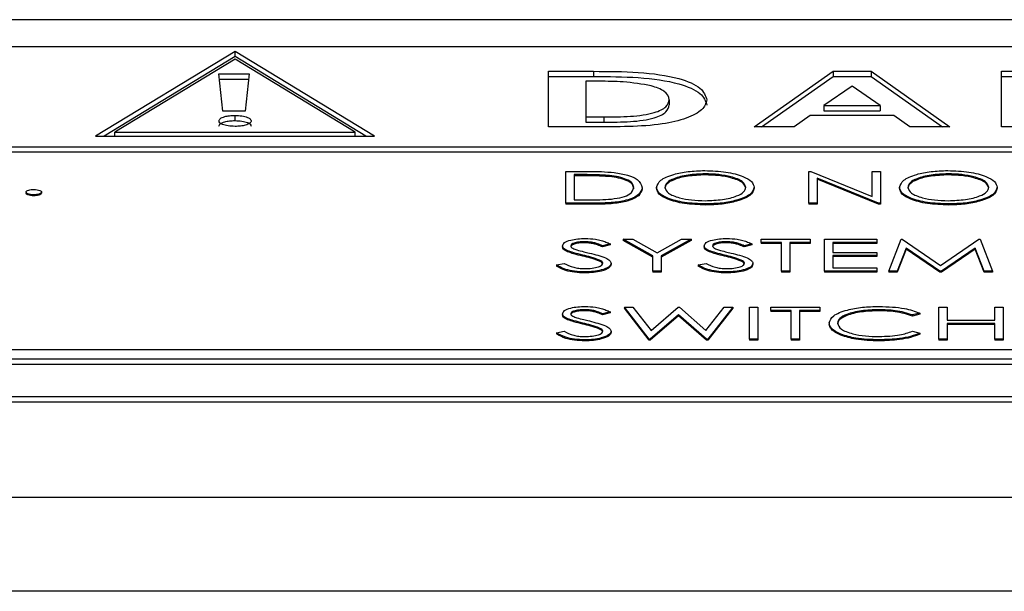
# Paper-space layout 'Sheet2' of a CAD drawing. Units: inches. Extents: x -89 to 201, y 3 to 129.
# Drawn here: x 127 to 128, y 55 to 56 of the extents above; entities that cross this region are included whole.
import ezdxf

# ---------------------------------------------------------------- set-up
doc = ezdxf.new("R2010")
doc.units = ezdxf.units.IN
doc.header["$MEASUREMENT"] = 0

psp = doc.layouts.new('Sheet2')

# ---------------------------------------------------------------- linework, layer by layer
at = {"color": 7, "linetype": 'Continuous', "lineweight": 25, "ltscale": 12}
for p, q in [((130.09484, 55.52542), (124.10784, 55.52542)), ((130.00984, 55.50105), (124.19284, 55.50105)), ((127.0337, 55.49695), (126.9087, 55.42095)), ((127.0337, 55.49225), (126.91643, 55.42095)), ((127.1587, 55.42095), (127.0337, 55.49695)), ((127.0337, 55.49225), (127.0337, 55.49695)), ((127.15097, 55.42095), (127.0337, 55.49225)), ((127.0337, 55.48998), (126.9258, 55.42437)), ((127.1416, 55.42437), (127.0337, 55.48998)), ((127.02283, 55.44327), (127.01926, 55.47672)), ((127.01926, 55.47672), (127.04644, 55.47672)), ((127.04644, 55.47672), (127.04287, 55.44327)), ((127.3148, 55.47908), (127.35523, 55.47908)), ((127.3148, 55.4292), (127.3148, 55.47908)), ((127.3148, 55.47438), (127.35523, 55.47438)), ((127.35523, 55.47908), (127.35523, 55.47438)), ((127.49924, 55.4292), (127.57009, 55.47908)), ((127.50592, 55.4292), (127.57009, 55.47438)), ((127.57009, 55.47908), (127.60427, 55.47908)), ((127.57009, 55.47908), (127.57009, 55.47438)), ((127.57009, 55.47438), (127.60427, 55.47438)), ((127.60427, 55.47908), (127.67499, 55.4292)), ((127.60427, 55.47908), (127.60427, 55.47438)), ((127.60427, 55.47438), (127.66833, 55.4292)), ((127.72108, 55.47908), (127.75482, 55.47908)), ((127.72108, 55.4292), (127.72108, 55.47908)), ((127.72108, 55.47438), (127.75482, 55.47438)), ((127.01976, 55.47203), (127.04594, 55.47203)), ((127.34846, 55.47012), (127.34846, 55.43815)), ((127.3602, 55.47012), (127.34846, 55.47012)), ((127.58712, 55.4657), (127.56185, 55.44838)), ((127.61239, 55.44838), (127.58712, 55.4657)), ((127.42324, 55.4536), (127.42324, 55.4489)), ((127.56185, 55.44838), (127.61239, 55.44838)), ((127.56185, 55.44838), (127.56185, 55.44368)), ((127.61239, 55.44838), (127.61239, 55.44368)), ((127.04287, 55.44327), (127.02283, 55.44327)), ((127.0337, 55.43485), (127.0337, 55.43955)), ((127.34846, 55.43815), (127.36452, 55.43815)), ((127.34846, 55.43815), (127.34846, 55.43345)), ((127.36452, 55.43815), (127.36452, 55.43345)), ((127.54946, 55.43943), (127.53529, 55.4292)), ((127.62475, 55.43943), (127.54946, 55.43943)), ((127.56185, 55.44368), (127.61239, 55.44368)), ((127.63886, 55.4292), (127.62475, 55.43943)), ((127.35585, 55.4292), (127.3148, 55.4292)), ((127.34846, 55.43345), (127.36452, 55.43345)), ((127.53529, 55.4292), (127.49924, 55.4292)), ((127.67499, 55.4292), (127.63886, 55.4292)), ((127.75473, 55.4292), (127.72108, 55.4292)), ((126.9087, 55.42095), (127.1587, 55.42095)), ((126.9258, 55.42437), (127.1416, 55.42437)), ((126.9258, 55.42095), (126.9258, 55.42437)), ((127.1416, 55.42095), (127.1416, 55.42437)), ((129.98484, 55.4111), (125.19684, 55.4111)), ((129.98484, 55.4064), (125.19684, 55.4064)), ((127.33057, 55.36076), (127.33057, 55.38927)), ((127.33057, 55.38927), (127.3474, 55.38927)), ((127.34391, 55.38634), (127.33805, 55.38634)), ((127.33805, 55.38634), (127.33805, 55.36369)), ((127.34391, 55.3854), (127.33805, 55.3854)), ((127.34391, 55.38634), (127.34391, 55.3854)), ((127.36952, 55.38554), (127.36952, 55.3846)), ((127.45541, 55.38707), (127.45541, 55.38613)), ((127.54852, 55.36076), (127.54852, 55.38927)), ((127.54852, 55.38927), (127.55009, 55.38927)), ((127.55009, 55.38927), (127.60515, 55.36683)), ((127.60515, 55.36683), (127.60515, 55.38927)), ((127.60515, 55.38927), (127.61263, 55.38927)), ((127.61263, 55.38927), (127.61263, 55.36076)), ((127.67336, 55.38707), (127.67336, 55.38613)), ((127.61092, 55.36076), (127.556, 55.38314)), ((127.556, 55.38314), (127.556, 55.36076)), ((127.61092, 55.35982), (127.556, 55.38221)), ((126.84627, 55.37067), (126.84627, 55.36973)), ((126.85322, 55.36829), (126.85322, 55.36735)), ((126.86016, 55.37067), (126.86016, 55.36973)), ((127.39895, 55.37465), (127.39895, 55.37372)), ((127.41177, 55.37489), (127.41177, 55.37395)), ((127.49938, 55.37503), (127.49938, 55.37409)), ((127.62972, 55.37489), (127.62972, 55.37395)), ((127.71733, 55.37503), (127.71733, 55.37409)), ((127.3564, 55.36076), (127.33057, 55.36076)), ((127.33057, 55.36076), (127.33057, 55.35982)), ((127.3564, 55.35982), (127.33057, 55.35982)), ((127.33805, 55.36369), (127.34762, 55.36369)), ((127.3564, 55.36076), (127.3564, 55.35982)), ((127.45571, 55.36003), (127.45571, 55.35909)), ((127.54852, 55.36076), (127.54852, 55.35982)), ((127.556, 55.36076), (127.54852, 55.36076)), ((127.556, 55.35982), (127.54852, 55.35982)), ((127.556, 55.36076), (127.556, 55.35982)), ((127.61263, 55.36076), (127.61092, 55.36076)), ((127.61092, 55.36076), (127.61092, 55.35982)), ((127.61263, 55.35982), (127.61092, 55.35982)), ((127.61263, 55.36076), (127.61263, 55.35982)), ((127.67366, 55.36003), (127.67366, 55.35909)), ((127.32737, 55.32238), (127.32737, 55.32144)), ((127.34707, 55.3261), (127.34707, 55.32517)), ((127.3701, 55.3242), (127.36334, 55.32245)), ((127.3701, 55.32326), (127.36334, 55.32151)), ((127.36334, 55.32245), (127.36334, 55.32151)), ((127.3701, 55.3242), (127.3701, 55.32326)), ((127.38186, 55.3283), (127.39042, 55.3283)), ((127.40857, 55.31334), (127.38186, 55.3283)), ((127.38186, 55.3283), (127.38186, 55.32736)), ((127.40857, 55.3124), (127.38186, 55.32736)), ((127.39042, 55.3283), (127.41232, 55.31605)), ((127.41232, 55.31605), (127.43419, 55.3283)), ((127.44275, 55.3283), (127.41604, 55.31334)), ((127.44275, 55.32736), (127.41604, 55.3124)), ((127.43419, 55.3283), (127.44275, 55.3283)), ((127.44275, 55.3283), (127.44275, 55.32736)), ((127.45451, 55.32238), (127.45451, 55.32144)), ((127.4742, 55.3261), (127.4742, 55.32517)), ((127.49724, 55.3242), (127.49048, 55.32245)), ((127.49724, 55.32326), (127.49048, 55.32151)), ((127.49048, 55.32245), (127.49048, 55.32151)), ((127.49724, 55.3242), (127.49724, 55.32326)), ((127.50579, 55.32537), (127.50579, 55.3283)), ((127.50579, 55.3283), (127.54959, 55.3283)), ((127.52395, 55.32537), (127.50579, 55.32537)), ((127.50579, 55.32537), (127.50579, 55.32443)), ((127.52395, 55.32443), (127.50579, 55.32443)), ((127.52395, 55.2998), (127.52395, 55.32537)), ((127.54959, 55.32537), (127.53143, 55.32537)), ((127.53143, 55.32537), (127.53143, 55.2998)), ((127.54959, 55.32443), (127.53143, 55.32443)), ((127.54959, 55.3283), (127.54959, 55.32537)), ((127.54959, 55.32537), (127.54959, 55.32443)), ((127.56241, 55.3283), (127.60942, 55.3283)), ((127.56241, 55.2998), (127.56241, 55.3283)), ((127.60942, 55.32537), (127.56989, 55.32537)), ((127.56989, 55.32537), (127.56989, 55.3166)), ((127.60942, 55.32443), (127.56989, 55.32443)), ((127.60942, 55.3283), (127.60942, 55.32537)), ((127.60942, 55.32537), (127.60942, 55.32443)), ((127.6201, 55.2998), (127.6311, 55.3283)), ((127.6311, 55.3283), (127.63217, 55.3283)), ((127.63217, 55.3283), (127.66658, 55.30491)), ((127.66658, 55.30491), (127.7009, 55.3283)), ((127.7009, 55.3283), (127.70198, 55.3283)), ((127.70198, 55.3283), (127.71305, 55.2998)), ((127.33203, 55.31804), (127.33203, 55.3171)), ((127.34568, 55.31416), (127.34568, 55.31322)), ((127.45916, 55.31804), (127.45916, 55.3171)), ((127.47282, 55.31416), (127.47282, 55.31322)), ((127.56989, 55.3166), (127.60942, 55.3166)), ((127.60942, 55.31368), (127.56989, 55.31368)), ((127.56989, 55.31368), (127.56989, 55.30272)), ((127.60942, 55.3166), (127.60942, 55.31368)), ((127.60942, 55.31368), (127.60942, 55.31274)), ((127.6356, 55.32035), (127.62763, 55.2998)), ((127.6356, 55.31941), (127.62763, 55.29886)), ((127.66579, 55.2998), (127.6356, 55.32035)), ((127.6356, 55.32035), (127.6356, 55.31941)), ((127.66579, 55.29886), (127.6356, 55.31941)), ((127.69756, 55.3203), (127.66748, 55.2998)), ((127.69756, 55.31936), (127.66748, 55.29886)), ((127.70554, 55.2998), (127.69756, 55.3203)), ((127.69756, 55.3203), (127.69756, 55.31936)), ((127.70554, 55.29886), (127.69756, 55.31936)), ((127.32203, 55.30529), (127.32907, 55.30674)), ((127.32203, 55.30529), (127.32203, 55.30435)), ((127.36071, 55.30962), (127.36071, 55.30868)), ((127.37117, 55.30678), (127.37117, 55.30584)), ((127.40857, 55.2998), (127.40857, 55.31334)), ((127.41604, 55.31334), (127.41604, 55.2998)), ((127.44916, 55.30529), (127.45621, 55.30674)), ((127.44916, 55.30529), (127.44916, 55.30435)), ((127.48784, 55.30962), (127.48784, 55.30868)), ((127.49831, 55.30678), (127.49831, 55.30584)), ((127.60942, 55.31274), (127.56989, 55.31274)), ((127.34737, 55.29906), (127.34737, 55.29813)), ((127.40857, 55.2998), (127.40857, 55.29886)), ((127.41604, 55.2998), (127.40857, 55.2998)), ((127.41604, 55.29886), (127.40857, 55.29886)), ((127.41604, 55.2998), (127.41604, 55.29886)), ((127.4745, 55.29906), (127.4745, 55.29813)), ((127.52395, 55.2998), (127.52395, 55.29886)), ((127.53143, 55.2998), (127.52395, 55.2998)), ((127.53143, 55.29886), (127.52395, 55.29886)), ((127.53143, 55.2998), (127.53143, 55.29886)), ((127.60942, 55.2998), (127.56241, 55.2998)), ((127.56241, 55.2998), (127.56241, 55.29886)), ((127.60942, 55.29886), (127.56241, 55.29886)), ((127.56989, 55.30272), (127.60942, 55.30272)), ((127.60942, 55.30272), (127.60942, 55.2998)), ((127.60942, 55.2998), (127.60942, 55.29886)), ((127.62763, 55.2998), (127.6201, 55.2998)), ((127.6201, 55.2998), (127.6201, 55.29886)), ((127.62763, 55.29886), (127.6201, 55.29886)), ((127.62763, 55.2998), (127.62763, 55.29886)), ((127.66748, 55.2998), (127.66579, 55.2998)), ((127.66579, 55.2998), (127.66579, 55.29886)), ((127.66748, 55.29886), (127.66579, 55.29886)), ((127.66748, 55.2998), (127.66748, 55.29886)), ((127.71305, 55.2998), (127.70554, 55.2998)), ((127.70554, 55.2998), (127.70554, 55.29886)), ((127.71305, 55.29886), (127.70554, 55.29886)), ((127.71305, 55.2998), (127.71305, 55.29886)), ((127.32737, 55.26141), (127.32737, 55.26047)), ((127.34707, 55.26514), (127.34707, 55.2642)), ((127.3701, 55.26324), (127.36334, 55.26148)), ((127.3701, 55.2623), (127.36334, 55.26054)), ((127.36334, 55.26148), (127.36334, 55.26054)), ((127.3701, 55.26324), (127.3701, 55.2623)), ((127.38292, 55.26733), (127.38292, 55.26639)), ((127.40509, 55.23883), (127.38292, 55.26733)), ((127.38292, 55.26733), (127.39065, 55.26733)), ((127.40509, 55.23789), (127.38292, 55.26639)), ((127.39065, 55.26733), (127.40696, 55.24643)), ((127.43154, 55.26063), (127.40616, 55.23883)), ((127.40696, 55.24643), (127.43122, 55.26733)), ((127.43122, 55.26733), (127.4323, 55.26733)), ((127.43154, 55.26063), (127.43154, 55.25969)), ((127.45661, 55.23883), (127.43154, 55.26063)), ((127.4323, 55.26733), (127.45611, 55.24657)), ((127.45611, 55.24657), (127.4725, 55.26733)), ((127.48015, 55.26733), (127.45768, 55.23883)), ((127.48015, 55.26639), (127.45768, 55.23789)), ((127.4725, 55.26733), (127.48015, 55.26733)), ((127.48015, 55.26733), (127.48015, 55.26639)), ((127.4951, 55.26733), (127.50258, 55.26733)), ((127.4951, 55.23883), (127.4951, 55.26733)), ((127.50258, 55.26733), (127.50258, 55.23883)), ((127.51433, 55.26441), (127.51433, 55.26733)), ((127.51433, 55.26733), (127.55814, 55.26733)), ((127.5325, 55.26441), (127.51433, 55.26441)), ((127.51433, 55.26441), (127.51433, 55.26347)), ((127.5325, 55.26347), (127.51433, 55.26347)), ((127.5325, 55.23883), (127.5325, 55.26441)), ((127.55814, 55.26441), (127.53998, 55.26441)), ((127.53998, 55.26441), (127.53998, 55.23883)), ((127.55814, 55.26347), (127.53998, 55.26347)), ((127.55814, 55.26733), (127.55814, 55.26441)), ((127.55814, 55.26441), (127.55814, 55.26347)), ((127.61106, 55.26514), (127.61106, 55.2642)), ((127.64788, 55.2621), (127.64134, 55.26039)), ((127.64788, 55.26116), (127.64134, 55.25945)), ((127.64788, 55.2621), (127.64788, 55.26116)), ((127.66498, 55.26733), (127.67245, 55.26733)), ((127.66498, 55.23883), (127.66498, 55.26733)), ((127.67245, 55.26733), (127.67245, 55.25564)), ((127.71519, 55.25564), (127.71519, 55.26733)), ((127.71519, 55.26733), (127.72267, 55.26733)), ((127.72267, 55.26733), (127.72267, 55.23883)), ((127.33203, 55.25707), (127.33203, 55.25613)), ((127.34568, 55.25319), (127.34568, 55.25225)), ((127.43154, 55.25969), (127.40616, 55.23789)), ((127.45661, 55.23789), (127.43154, 55.25969)), ((127.56668, 55.25324), (127.56668, 55.2523)), ((127.64134, 55.26039), (127.64134, 55.25945)), ((127.67245, 55.25564), (127.71519, 55.25564)), ((127.71519, 55.25271), (127.67245, 55.25271)), ((127.67245, 55.25271), (127.67245, 55.23883)), ((127.71519, 55.25177), (127.67245, 55.25177)), ((127.71519, 55.23883), (127.71519, 55.25271)), ((127.32203, 55.24433), (127.32907, 55.24577)), ((127.32203, 55.24433), (127.32203, 55.24339)), ((127.36071, 55.24865), (127.36071, 55.24771)), ((127.37117, 55.24581), (127.37117, 55.24487)), ((127.57725, 55.24308), (127.57725, 55.24214)), ((127.64134, 55.24577), (127.64788, 55.24407)), ((127.64788, 55.24407), (127.64788, 55.24313)), ((127.34737, 55.2381), (127.34737, 55.23716)), ((127.40509, 55.23883), (127.40509, 55.23789)), ((127.40616, 55.23883), (127.40509, 55.23883)), ((127.40616, 55.23789), (127.40509, 55.23789)), ((127.40616, 55.23883), (127.40616, 55.23789)), ((127.45661, 55.23883), (127.45661, 55.23789)), ((127.45768, 55.23883), (127.45661, 55.23883)), ((127.45768, 55.23789), (127.45661, 55.23789)), ((127.45768, 55.23883), (127.45768, 55.23789)), ((127.50258, 55.23883), (127.4951, 55.23883)), ((127.4951, 55.23883), (127.4951, 55.23789)), ((127.50258, 55.23789), (127.4951, 55.23789)), ((127.50258, 55.23883), (127.50258, 55.23789)), ((127.53998, 55.23883), (127.5325, 55.23883)), ((127.5325, 55.23883), (127.5325, 55.23789)), ((127.53998, 55.23789), (127.5325, 55.23789)), ((127.53998, 55.23883), (127.53998, 55.23789)), ((127.61162, 55.2381), (127.61162, 55.23716)), ((127.67245, 55.23883), (127.66498, 55.23883)), ((127.66498, 55.23883), (127.66498, 55.23789)), ((127.67245, 55.23789), (127.66498, 55.23789)), ((127.67245, 55.23883), (127.67245, 55.23789)), ((127.72267, 55.23883), (127.71519, 55.23883)), ((127.71519, 55.23883), (127.71519, 55.23789)), ((127.72267, 55.23789), (127.71519, 55.23789)), ((127.72267, 55.23883), (127.72267, 55.23789)), ((125.19684, 55.22948), (129.98484, 55.22948)), ((124.19284, 55.22093), (130.00984, 55.22093)), ((124.19284, 55.21623), (130.00984, 55.21623)), ((124.10784, 55.18716), (130.09484, 55.18716)), ((124.10784, 55.18246), (130.09484, 55.18246)), ((112.40984, 55.09696), (131.40984, 55.09696)), ((131.40984, 55.01239), (112.40984, 55.01239))]:
    psp.add_line(p, q, dxfattribs=at)
for points, knots in [([(127.35523, 55.47908), (127.36869, 55.47904), (127.39546, 55.47895), (127.43139, 55.47404), (127.45345, 55.46428), (127.45575, 55.45705), (127.4569, 55.45344)], [0, 0, 0, 0, 0.281653, 0.560162, 0.780078, 1, 1, 1, 1]), ([(127.35523, 55.47438), (127.36869, 55.47434), (127.39546, 55.47426), (127.43139, 55.46934), (127.45345, 55.45958), (127.45575, 55.45235), (127.4569, 55.44874)], [0, 0, 0, 0, 0.281653, 0.560162, 0.780078, 1, 1, 1, 1]), ([(127.40706, 55.46613), (127.39879, 55.46753), (127.38397, 55.47005), (127.36749, 55.4701), (127.3602, 55.47012)], [0, 0, 0, 0, 0.557738, 1, 1, 1, 1]), ([(127.42324, 55.4536), (127.42256, 55.45632), (127.42135, 55.46118), (127.41143, 55.46461), (127.40706, 55.46613)], [0, 0, 0, 0, 0.559799, 1, 1, 1, 1]), ([(127.4569, 55.45344), (127.45603, 55.45043), (127.4543, 55.44442), (127.43947, 55.43665), (127.41633, 55.43098), (127.38674, 55.42924), (127.36616, 55.42921), (127.35585, 55.4292)], [0, 0, 0, 0, 0.186461, 0.372789, 0.559328, 0.779055, 1, 1, 1, 1]), ([(127.36452, 55.43815), (127.37249, 55.43816), (127.38831, 55.43817), (127.40985, 55.44107), (127.42174, 55.44717), (127.42274, 55.45145), (127.42324, 55.4536)], [0, 0, 0, 0, 0.281867, 0.5597, 0.779479, 1, 1, 1, 1]), ([(127.36452, 55.43345), (127.37249, 55.43346), (127.38831, 55.43347), (127.40985, 55.43637), (127.42174, 55.44247), (127.42274, 55.44675), (127.42324, 55.4489)], [0, 0, 0, 0, 0.281867, 0.5597, 0.779479, 1, 1, 1, 1]), ([(127.01926, 55.43459), (127.01951, 55.43532), (127.02002, 55.43678), (127.02387, 55.43842), (127.02869, 55.43937), (127.03203, 55.43949), (127.0337, 55.43955)], [0, 0, 0, 0, 0.279766, 0.559346, 0.77972, 1, 1, 1, 1]), ([(127.0337, 55.43955), (127.03583, 55.43946), (127.04009, 55.43927), (127.04489, 55.43795), (127.04775, 55.43631), (127.04808, 55.43517), (127.04825, 55.43459)], [0, 0, 0, 0, 0.279737, 0.559232, 0.779718, 1, 1, 1, 1]), ([(127.01926, 55.42989), (127.01951, 55.43062), (127.02002, 55.43208), (127.02387, 55.43373), (127.02869, 55.43468), (127.03203, 55.43479), (127.0337, 55.43485)], [0, 0, 0, 0, 0.279766, 0.559346, 0.77972, 1, 1, 1, 1]), ([(127.0337, 55.42964), (127.03157, 55.42972), (127.0273, 55.4299), (127.02253, 55.43123), (127.0197, 55.43287), (127.01941, 55.43402), (127.01926, 55.43459)], [0, 0, 0, 0, 0.279723, 0.55919, 0.779523, 1, 1, 1, 1]), ([(127.0337, 55.43485), (127.03583, 55.43476), (127.04009, 55.43457), (127.04489, 55.43325), (127.04775, 55.43161), (127.04808, 55.43047), (127.04825, 55.42989)], [0, 0, 0, 0, 0.279737, 0.559232, 0.779718, 1, 1, 1, 1]), ([(127.04825, 55.43459), (127.04798, 55.43386), (127.04744, 55.4324), (127.04353, 55.43077), (127.03873, 55.4298), (127.03538, 55.42969), (127.0337, 55.42964)], [0, 0, 0, 0, 0.279566, 0.55924, 0.779603, 1, 1, 1, 1]), ([(127.36952, 55.38554), (127.36478, 55.38583), (127.3563, 55.38634), (127.3477, 55.38634), (127.34391, 55.38634)], [0, 0, 0, 0, 0.559542, 1, 1, 1, 1]), ([(127.36952, 55.3846), (127.36478, 55.38489), (127.3563, 55.3854), (127.3477, 55.3854), (127.34391, 55.3854)], [0, 0, 0, 0, 0.559542, 1, 1, 1, 1]), ([(127.3474, 55.38927), (127.35241, 55.38926), (127.36135, 55.38926), (127.37003, 55.38855), (127.37384, 55.38824)], [0, 0, 0, 0, 0.5604447, 1, 1, 1, 1]), ([(127.39147, 55.37466), (127.3912, 55.37599), (127.39066, 55.37866), (127.38549, 55.38202), (127.37813, 55.38442), (127.37239, 55.38517), (127.36952, 55.38554)], [0, 0, 0, 0, 0.280178, 0.559765, 0.779797, 1, 1, 1, 1]), ([(127.39147, 55.37372), (127.3912, 55.37505), (127.39066, 55.37772), (127.38549, 55.38108), (127.37813, 55.38348), (127.37239, 55.38423), (127.36952, 55.3846)], [0, 0, 0, 0, 0.280178, 0.559765, 0.779797, 1, 1, 1, 1]), ([(127.37384, 55.38824), (127.37808, 55.38753), (127.38657, 55.38613), (127.39688, 55.38132), (127.39817, 55.37718), (127.39895, 55.37465)], [0, 0, 0, 0, 0.280264, 0.560715, 1, 1, 1, 1]), ([(127.41177, 55.37489), (127.41254, 55.37709), (127.41408, 55.38149), (127.42548, 55.38649), (127.43988, 55.38948), (127.44999, 55.38982), (127.45504, 55.39)], [0, 0, 0, 0, 0.279731, 0.559327, 0.77968, 1, 1, 1, 1]), ([(127.45541, 55.38707), (127.45015, 55.38684), (127.43962, 55.38637), (127.42759, 55.3832), (127.42038, 55.37916), (127.41963, 55.37632), (127.41925, 55.3749)], [0, 0, 0, 0, 0.279627, 0.55935, 0.77963, 1, 1, 1, 1]), ([(127.45541, 55.38613), (127.45015, 55.3859), (127.43962, 55.38543), (127.42759, 55.38226), (127.42038, 55.37822), (127.41963, 55.37538), (127.41925, 55.37396)], [0, 0, 0, 0, 0.279627, 0.55935, 0.77963, 1, 1, 1, 1]), ([(127.45504, 55.39), (127.46157, 55.38976), (127.47463, 55.38929), (127.48923, 55.38525), (127.49809, 55.38028), (127.49895, 55.37678), (127.49938, 55.37503)], [0, 0, 0, 0, 0.2797673, 0.5593585, 0.7795711, 1, 1, 1, 1]), ([(127.4919, 55.37503), (127.49126, 55.37684), (127.48998, 55.38046), (127.47984, 55.38438), (127.46783, 55.38665), (127.45955, 55.38693), (127.45541, 55.38707)], [0, 0, 0, 0, 0.279468, 0.55887, 0.779516, 1, 1, 1, 1]), ([(127.4919, 55.37409), (127.49126, 55.3759), (127.48998, 55.37952), (127.47984, 55.38344), (127.46783, 55.38571), (127.45955, 55.38599), (127.45541, 55.38613)], [0, 0, 0, 0, 0.279468, 0.55887, 0.779516, 1, 1, 1, 1]), ([(127.62972, 55.37489), (127.63049, 55.37709), (127.63203, 55.38149), (127.64343, 55.38649), (127.65783, 55.38948), (127.66794, 55.38982), (127.67299, 55.39)], [0, 0, 0, 0, 0.279731, 0.559327, 0.77968, 1, 1, 1, 1]), ([(127.67336, 55.38707), (127.6681, 55.38684), (127.65757, 55.38637), (127.64554, 55.3832), (127.63833, 55.37916), (127.63758, 55.37632), (127.6372, 55.3749)], [0, 0, 0, 0, 0.279627, 0.55935, 0.77963, 1, 1, 1, 1]), ([(127.67336, 55.38613), (127.6681, 55.3859), (127.65757, 55.38543), (127.64554, 55.38226), (127.63833, 55.37822), (127.63758, 55.37538), (127.6372, 55.37396)], [0, 0, 0, 0, 0.279627, 0.55935, 0.77963, 1, 1, 1, 1]), ([(127.67299, 55.39), (127.67952, 55.38976), (127.69257, 55.38929), (127.70718, 55.38525), (127.71604, 55.38028), (127.7169, 55.37678), (127.71733, 55.37503)], [0, 0, 0, 0, 0.279767, 0.559358, 0.779571, 1, 1, 1, 1]), ([(127.70985, 55.37503), (127.70921, 55.37684), (127.70793, 55.38046), (127.69779, 55.38438), (127.68578, 55.38665), (127.6775, 55.38693), (127.67336, 55.38707)], [0, 0, 0, 0, 0.279468, 0.55887, 0.779516, 1, 1, 1, 1]), ([(127.70985, 55.37409), (127.70921, 55.3759), (127.70793, 55.37952), (127.69779, 55.38344), (127.68578, 55.38571), (127.6775, 55.38599), (127.67336, 55.38613)], [0, 0, 0, 0, 0.279468, 0.5588703, 0.7795158, 1, 1, 1, 1]), ([(126.84627, 55.37067), (126.8464, 55.37102), (126.84664, 55.37172), (126.84852, 55.37249), (126.8508, 55.37297), (126.85241, 55.37302), (126.85322, 55.37304)], [0, 0, 0, 0, 0.279576, 0.559284, 0.779552, 1, 1, 1, 1]), ([(126.85322, 55.36829), (126.8522, 55.36833), (126.85015, 55.36842), (126.84789, 55.36907), (126.8465, 55.36984), (126.84635, 55.37039), (126.84627, 55.37067)], [0, 0, 0, 0, 0.279581, 0.559143, 0.779575, 1, 1, 1, 1]), ([(126.85322, 55.36735), (126.8522, 55.36739), (126.85015, 55.36748), (126.84789, 55.36813), (126.8465, 55.3689), (126.84635, 55.36945), (126.84627, 55.36973)], [0, 0, 0, 0, 0.279581, 0.559143, 0.779575, 1, 1, 1, 1]), ([(126.85322, 55.37304), (126.85425, 55.373), (126.8563, 55.37292), (126.85855, 55.37227), (126.85997, 55.3715), (126.8601, 55.37094), (126.86016, 55.37067)], [0, 0, 0, 0, 0.279602, 0.559212, 0.779475, 1, 1, 1, 1]), ([(126.86016, 55.37067), (126.86004, 55.37032), (126.8598, 55.36962), (126.8579, 55.36884), (126.85563, 55.36837), (126.85402, 55.36832), (126.85322, 55.36829)], [0, 0, 0, 0, 0.279469, 0.559358, 0.779674, 1, 1, 1, 1]), ([(126.86016, 55.36973), (126.86004, 55.36938), (126.8598, 55.36868), (126.8579, 55.3679), (126.85563, 55.36743), (126.85402, 55.36738), (126.85322, 55.36735)], [0, 0, 0, 0, 0.279469, 0.559358, 0.779674, 1, 1, 1, 1]), ([(127.39895, 55.37465), (127.39834, 55.37251), (127.39712, 55.36824), (127.38633, 55.36314), (127.37116, 55.36092), (127.36133, 55.36081), (127.3564, 55.36076)], [0, 0, 0, 0, 0.280124, 0.559248, 0.778837, 1, 1, 1, 1]), ([(127.39895, 55.37372), (127.39834, 55.37158), (127.39712, 55.3673), (127.38633, 55.3622), (127.37116, 55.35998), (127.36133, 55.35987), (127.3564, 55.35982)], [0, 0, 0, 0, 0.280124, 0.559248, 0.778837, 1, 1, 1, 1]), ([(127.37144, 55.36441), (127.37477, 55.36491), (127.38142, 55.36591), (127.38981, 55.36951), (127.39084, 55.37271), (127.39147, 55.37466)], [0, 0, 0, 0, 0.280536, 0.561015, 1, 1, 1, 1]), ([(127.45571, 55.36003), (127.44925, 55.36028), (127.43634, 55.36077), (127.42197, 55.3648), (127.41312, 55.36969), (127.41222, 55.37316), (127.41177, 55.37489)], [0, 0, 0, 0, 0.279663, 0.559354, 0.779636, 1, 1, 1, 1]), ([(127.45571, 55.35909), (127.44925, 55.35934), (127.43634, 55.35983), (127.42197, 55.36386), (127.41312, 55.36875), (127.41222, 55.37222), (127.41177, 55.37395)], [0, 0, 0, 0, 0.279663, 0.559354, 0.779636, 1, 1, 1, 1]), ([(127.41925, 55.3749), (127.41989, 55.3731), (127.42116, 55.36951), (127.43123, 55.36564), (127.44304, 55.3633), (127.45128, 55.36307), (127.45541, 55.36296)], [0, 0, 0, 0, 0.279416, 0.5590765, 0.779478, 1, 1, 1, 1]), ([(127.45541, 55.36296), (127.4607, 55.36316), (127.47128, 55.36357), (127.48354, 55.3667), (127.49075, 55.37076), (127.49152, 55.37361), (127.4919, 55.37503)], [0, 0, 0, 0, 0.27983, 0.559389, 0.779654, 1, 1, 1, 1]), ([(127.49938, 55.37503), (127.49864, 55.37281), (127.49718, 55.36839), (127.48531, 55.36349), (127.47094, 55.36048), (127.46079, 55.36018), (127.45571, 55.36003)], [0, 0, 0, 0, 0.2796304, 0.5593429, 0.7795972, 1, 1, 1, 1]), ([(127.49938, 55.37409), (127.49864, 55.37187), (127.49718, 55.36745), (127.48531, 55.36255), (127.47094, 55.35954), (127.46079, 55.35924), (127.45571, 55.35909)], [0, 0, 0, 0, 0.2796304, 0.5593429, 0.7795972, 1, 1, 1, 1]), ([(127.67366, 55.36003), (127.6672, 55.36028), (127.65428, 55.36077), (127.63992, 55.3648), (127.63106, 55.36969), (127.63017, 55.37316), (127.62972, 55.37489)], [0, 0, 0, 0, 0.279663, 0.559354, 0.779636, 1, 1, 1, 1]), ([(127.67366, 55.35909), (127.6672, 55.35934), (127.65428, 55.35983), (127.63992, 55.36386), (127.63106, 55.36875), (127.63017, 55.37222), (127.62972, 55.37395)], [0, 0, 0, 0, 0.2796633, 0.5593539, 0.7796364, 1, 1, 1, 1]), ([(127.6372, 55.3749), (127.63784, 55.3731), (127.63911, 55.36951), (127.64918, 55.36564), (127.66099, 55.3633), (127.66923, 55.36307), (127.67336, 55.36296)], [0, 0, 0, 0, 0.279416, 0.559077, 0.779478, 1, 1, 1, 1]), ([(127.67336, 55.36296), (127.67865, 55.36316), (127.68923, 55.36357), (127.70149, 55.3667), (127.7087, 55.37076), (127.70946, 55.37361), (127.70985, 55.37503)], [0, 0, 0, 0, 0.27983, 0.559389, 0.779654, 1, 1, 1, 1]), ([(127.71733, 55.37503), (127.71659, 55.37281), (127.71513, 55.36839), (127.70326, 55.36349), (127.68889, 55.36048), (127.67874, 55.36018), (127.67366, 55.36003)], [0, 0, 0, 0, 0.27963, 0.559343, 0.779597, 1, 1, 1, 1]), ([(127.71733, 55.37409), (127.71659, 55.37187), (127.71513, 55.36745), (127.70326, 55.36255), (127.68889, 55.35954), (127.67874, 55.35924), (127.67366, 55.35909)], [0, 0, 0, 0, 0.27963, 0.559343, 0.779597, 1, 1, 1, 1]), ([(127.34762, 55.36369), (127.35211, 55.36368), (127.36012, 55.36368), (127.36798, 55.36419), (127.37144, 55.36441)], [0, 0, 0, 0, 0.560426, 1, 1, 1, 1]), ([(127.32737, 55.32238), (127.32773, 55.32339), (127.32845, 55.32541), (127.33414, 55.32761), (127.34095, 55.32882), (127.34558, 55.32896), (127.3479, 55.32903)], [0, 0, 0, 0, 0.279553, 0.558798, 0.779378, 1, 1, 1, 1]), ([(127.33203, 55.31804), (127.33056, 55.31878), (127.32793, 55.3201), (127.32754, 55.32168), (127.32737, 55.32238)], [0, 0, 0, 0, 0.55984, 1, 1, 1, 1]), ([(127.34707, 55.3261), (127.34537, 55.32606), (127.34199, 55.32597), (127.33793, 55.32508), (127.33526, 55.32386), (127.33498, 55.32295), (127.33485, 55.3225)], [0, 0, 0, 0, 0.280274, 0.559931, 0.77992, 1, 1, 1, 1]), ([(127.34707, 55.32517), (127.34537, 55.32512), (127.34199, 55.32503), (127.33793, 55.32414), (127.33526, 55.32292), (127.33498, 55.32201), (127.33485, 55.32156)], [0, 0, 0, 0, 0.280274, 0.559931, 0.77992, 1, 1, 1, 1]), ([(127.33485, 55.3225), (127.33495, 55.3221), (127.33514, 55.3213), (127.33695, 55.31999), (127.33905, 55.31926), (127.34034, 55.31881)], [0, 0, 0, 0, 0.279946, 0.559774, 1, 1, 1, 1]), ([(127.36334, 55.32245), (127.3619, 55.32306), (127.35953, 55.32407), (127.35562, 55.32529), (127.35154, 55.32599), (127.34856, 55.32607), (127.34707, 55.3261)], [0, 0, 0, 0, 0.340409, 0.560482, 0.78018, 1, 1, 1, 1]), ([(127.36334, 55.32151), (127.3619, 55.32212), (127.35953, 55.32313), (127.35562, 55.32435), (127.35154, 55.32505), (127.34856, 55.32513), (127.34707, 55.32517)], [0, 0, 0, 0, 0.340409, 0.560482, 0.78018, 1, 1, 1, 1]), ([(127.3479, 55.32903), (127.35102, 55.3289), (127.35617, 55.32869), (127.36223, 55.32733), (127.36647, 55.32585), (127.36889, 55.32475), (127.3701, 55.3242)], [0, 0, 0, 0, 0.338729, 0.558835, 0.779344, 1, 1, 1, 1]), ([(127.45451, 55.32238), (127.45487, 55.32339), (127.45559, 55.32541), (127.46128, 55.32761), (127.46808, 55.32882), (127.47272, 55.32896), (127.47504, 55.32903)], [0, 0, 0, 0, 0.2795526, 0.5587984, 0.7793777, 1, 1, 1, 1]), ([(127.45916, 55.31804), (127.45769, 55.31878), (127.45507, 55.3201), (127.45468, 55.32168), (127.45451, 55.32238)], [0, 0, 0, 0, 0.55984, 1, 1, 1, 1]), ([(127.4742, 55.3261), (127.47251, 55.32606), (127.46913, 55.32597), (127.46506, 55.32508), (127.46239, 55.32386), (127.46212, 55.32295), (127.46198, 55.3225)], [0, 0, 0, 0, 0.280274, 0.559931, 0.77992, 1, 1, 1, 1]), ([(127.4742, 55.32517), (127.47251, 55.32512), (127.46913, 55.32503), (127.46506, 55.32414), (127.46239, 55.32292), (127.46212, 55.32201), (127.46198, 55.32156)], [0, 0, 0, 0, 0.280274, 0.559931, 0.77992, 1, 1, 1, 1]), ([(127.46198, 55.3225), (127.46208, 55.3221), (127.46228, 55.3213), (127.46408, 55.31999), (127.46619, 55.31926), (127.46748, 55.31881)], [0, 0, 0, 0, 0.279946, 0.559774, 1, 1, 1, 1]), ([(127.49048, 55.32245), (127.48904, 55.32306), (127.48667, 55.32407), (127.48276, 55.32529), (127.47867, 55.32599), (127.47569, 55.32607), (127.4742, 55.3261)], [0, 0, 0, 0, 0.340409, 0.560482, 0.78018, 1, 1, 1, 1]), ([(127.49048, 55.32151), (127.48904, 55.32212), (127.48667, 55.32313), (127.48276, 55.32435), (127.47867, 55.32505), (127.47569, 55.32513), (127.4742, 55.32517)], [0, 0, 0, 0, 0.3404085, 0.560482, 0.7801798, 1, 1, 1, 1]), ([(127.47504, 55.32903), (127.47816, 55.3289), (127.4833, 55.32869), (127.48936, 55.32733), (127.4936, 55.32585), (127.49603, 55.32475), (127.49724, 55.3242)], [0, 0, 0, 0, 0.338729, 0.558835, 0.779344, 1, 1, 1, 1]), ([(127.33203, 55.3171), (127.33056, 55.31784), (127.32793, 55.31916), (127.32754, 55.32074), (127.32737, 55.32144)], [0, 0, 0, 0, 0.5598405, 1, 1, 1, 1]), ([(127.34568, 55.31416), (127.34296, 55.31482), (127.33812, 55.31599), (127.33389, 55.31741), (127.33203, 55.31804)], [0, 0, 0, 0, 0.560413, 1, 1, 1, 1]), ([(127.34568, 55.31322), (127.34296, 55.31388), (127.33812, 55.31505), (127.33389, 55.31647), (127.33203, 55.3171)], [0, 0, 0, 0, 0.560413, 1, 1, 1, 1]), ([(127.34034, 55.31881), (127.3424, 55.31827), (127.34607, 55.31729), (127.34987, 55.31638), (127.35154, 55.31598)], [0, 0, 0, 0, 0.559906, 1, 1, 1, 1]), ([(127.36071, 55.30962), (127.35814, 55.31056), (127.35355, 55.31223), (127.34809, 55.31357), (127.34568, 55.31416)], [0, 0, 0, 0, 0.559496, 1, 1, 1, 1]), ([(127.35154, 55.31598), (127.35676, 55.31465), (127.36404, 55.31281), (127.37024, 55.30938), (127.37086, 55.30764), (127.37117, 55.30678)], [0, 0, 0, 0, 0.560115, 0.780284, 1, 1, 1, 1]), ([(127.45916, 55.3171), (127.45769, 55.31784), (127.45507, 55.31916), (127.45468, 55.32074), (127.45451, 55.32144)], [0, 0, 0, 0, 0.5598405, 1, 1, 1, 1]), ([(127.47282, 55.31416), (127.4701, 55.31482), (127.46525, 55.31599), (127.46102, 55.31741), (127.45916, 55.31804)], [0, 0, 0, 0, 0.560413, 1, 1, 1, 1]), ([(127.47282, 55.31322), (127.4701, 55.31388), (127.46525, 55.31505), (127.46102, 55.31647), (127.45916, 55.3171)], [0, 0, 0, 0, 0.560413, 1, 1, 1, 1]), ([(127.46748, 55.31881), (127.46953, 55.31827), (127.4732, 55.31729), (127.477, 55.31638), (127.47868, 55.31598)], [0, 0, 0, 0, 0.559906, 1, 1, 1, 1]), ([(127.48784, 55.30962), (127.48527, 55.31056), (127.48068, 55.31223), (127.47522, 55.31357), (127.47282, 55.31416)], [0, 0, 0, 0, 0.559496, 1, 1, 1, 1]), ([(127.47868, 55.31598), (127.4839, 55.31465), (127.49118, 55.31281), (127.49737, 55.30938), (127.498, 55.30764), (127.49831, 55.30678)], [0, 0, 0, 0, 0.560115, 0.780284, 1, 1, 1, 1]), ([(127.34737, 55.29906), (127.34428, 55.29917), (127.33812, 55.29938), (127.32862, 55.30153), (127.32453, 55.30387), (127.32203, 55.30529)], [0, 0, 0, 0, 0.2798798, 0.5596658, 1, 1, 1, 1]), ([(127.32907, 55.30674), (127.33155, 55.30544), (127.335, 55.30362), (127.34206, 55.30218), (127.3456, 55.30205), (127.34737, 55.30199)], [0, 0, 0, 0, 0.5593206, 0.7797817, 1, 1, 1, 1]), ([(127.36071, 55.30868), (127.35814, 55.30962), (127.35355, 55.3113), (127.34809, 55.31263), (127.34568, 55.31322)], [0, 0, 0, 0, 0.559496, 1, 1, 1, 1]), ([(127.34737, 55.30199), (127.34961, 55.30206), (127.35408, 55.30222), (127.35956, 55.30337), (127.36303, 55.30501), (127.36347, 55.30622), (127.36369, 55.30682)], [0, 0, 0, 0, 0.280276, 0.560148, 0.780153, 1, 1, 1, 1]), ([(127.37117, 55.30678), (127.37071, 55.30561), (127.36977, 55.30328), (127.36311, 55.30079), (127.35542, 55.29929), (127.35005, 55.29914), (127.34737, 55.29906)], [0, 0, 0, 0, 0.279183, 0.559085, 0.779446, 1, 1, 1, 1]), ([(127.37117, 55.30584), (127.37071, 55.30467), (127.36977, 55.30234), (127.36311, 55.29985), (127.35542, 55.29835), (127.35005, 55.2982), (127.34737, 55.29813)], [0, 0, 0, 0, 0.2791829, 0.5590851, 0.779446, 1, 1, 1, 1]), ([(127.36369, 55.30682), (127.36349, 55.30739), (127.36312, 55.3084), (127.36144, 55.30924), (127.36071, 55.30962)], [0, 0, 0, 0, 0.55899, 1, 1, 1, 1]), ([(127.36369, 55.30588), (127.36349, 55.30645), (127.36312, 55.30746), (127.36144, 55.3083), (127.36071, 55.30868)], [0, 0, 0, 0, 0.55899, 1, 1, 1, 1]), ([(127.4745, 55.29906), (127.47142, 55.29917), (127.46526, 55.29938), (127.45576, 55.30153), (127.45167, 55.30387), (127.44916, 55.30529)], [0, 0, 0, 0, 0.27988, 0.559666, 1, 1, 1, 1]), ([(127.45621, 55.30674), (127.45868, 55.30544), (127.46214, 55.30362), (127.4692, 55.30218), (127.47274, 55.30205), (127.4745, 55.30199)], [0, 0, 0, 0, 0.559321, 0.779782, 1, 1, 1, 1]), ([(127.48784, 55.30868), (127.48527, 55.30962), (127.48068, 55.3113), (127.47522, 55.31263), (127.47282, 55.31322)], [0, 0, 0, 0, 0.559496, 1, 1, 1, 1]), ([(127.4745, 55.30199), (127.47674, 55.30206), (127.48122, 55.30222), (127.48669, 55.30337), (127.49017, 55.30501), (127.49061, 55.30622), (127.49083, 55.30682)], [0, 0, 0, 0, 0.280276, 0.560148, 0.780153, 1, 1, 1, 1]), ([(127.49831, 55.30678), (127.49784, 55.30561), (127.49691, 55.30328), (127.49025, 55.30079), (127.48255, 55.29929), (127.47719, 55.29914), (127.4745, 55.29906)], [0, 0, 0, 0, 0.279183, 0.559085, 0.779446, 1, 1, 1, 1]), ([(127.49831, 55.30584), (127.49784, 55.30467), (127.49691, 55.30234), (127.49025, 55.29985), (127.48255, 55.29835), (127.47719, 55.2982), (127.4745, 55.29813)], [0, 0, 0, 0, 0.279183, 0.559085, 0.779446, 1, 1, 1, 1]), ([(127.49083, 55.30682), (127.49063, 55.30739), (127.49026, 55.3084), (127.48858, 55.30924), (127.48784, 55.30962)], [0, 0, 0, 0, 0.55899, 1, 1, 1, 1]), ([(127.49083, 55.30588), (127.49063, 55.30645), (127.49026, 55.30746), (127.48858, 55.3083), (127.48784, 55.30868)], [0, 0, 0, 0, 0.55899, 1, 1, 1, 1]), ([(127.34737, 55.29813), (127.34428, 55.29823), (127.33812, 55.29844), (127.32862, 55.30059), (127.32453, 55.30293), (127.32203, 55.30435)], [0, 0, 0, 0, 0.27988, 0.559666, 1, 1, 1, 1]), ([(127.4745, 55.29813), (127.47142, 55.29823), (127.46526, 55.29844), (127.45576, 55.30059), (127.45167, 55.30293), (127.44916, 55.30435)], [0, 0, 0, 0, 0.27988, 0.559666, 1, 1, 1, 1]), ([(127.32737, 55.26141), (127.32773, 55.26242), (127.32845, 55.26444), (127.33414, 55.26664), (127.34095, 55.26786), (127.34558, 55.26799), (127.3479, 55.26806)], [0, 0, 0, 0, 0.279553, 0.558798, 0.779378, 1, 1, 1, 1]), ([(127.33203, 55.25707), (127.33056, 55.25781), (127.32793, 55.25913), (127.32754, 55.26071), (127.32737, 55.26141)], [0, 0, 0, 0, 0.5598405, 1, 1, 1, 1]), ([(127.34707, 55.26514), (127.34537, 55.26509), (127.34199, 55.265), (127.33793, 55.26411), (127.33526, 55.26289), (127.33498, 55.26198), (127.33485, 55.26153)], [0, 0, 0, 0, 0.2802743, 0.5599314, 0.7799201, 1, 1, 1, 1]), ([(127.34707, 55.2642), (127.34537, 55.26415), (127.34199, 55.26406), (127.33793, 55.26318), (127.33526, 55.26195), (127.33498, 55.26104), (127.33485, 55.26059)], [0, 0, 0, 0, 0.2802743, 0.5599314, 0.7799201, 1, 1, 1, 1]), ([(127.33485, 55.26153), (127.33495, 55.26113), (127.33514, 55.26034), (127.33695, 55.25902), (127.33905, 55.25829), (127.34034, 55.25785)], [0, 0, 0, 0, 0.279946, 0.559774, 1, 1, 1, 1]), ([(127.36334, 55.26148), (127.3619, 55.2621), (127.35953, 55.26311), (127.35562, 55.26432), (127.35154, 55.26502), (127.34856, 55.2651), (127.34707, 55.26514)], [0, 0, 0, 0, 0.340409, 0.560482, 0.78018, 1, 1, 1, 1]), ([(127.36334, 55.26054), (127.3619, 55.26116), (127.35953, 55.26217), (127.35562, 55.26338), (127.35154, 55.26408), (127.34856, 55.26416), (127.34707, 55.2642)], [0, 0, 0, 0, 0.340409, 0.560482, 0.78018, 1, 1, 1, 1]), ([(127.3479, 55.26806), (127.35102, 55.26793), (127.35617, 55.26773), (127.36223, 55.26636), (127.36647, 55.26489), (127.36889, 55.26379), (127.3701, 55.26324)], [0, 0, 0, 0, 0.338729, 0.558835, 0.779344, 1, 1, 1, 1]), ([(127.56668, 55.25324), (127.56745, 55.25548), (127.56897, 55.25995), (127.5813, 55.26484), (127.59614, 55.26767), (127.60639, 55.26793), (127.61152, 55.26806)], [0, 0, 0, 0, 0.279512, 0.55908, 0.779374, 1, 1, 1, 1]), ([(127.61106, 55.26514), (127.60573, 55.26493), (127.59509, 55.26451), (127.58269, 55.26142), (127.5753, 55.25735), (127.57454, 55.25448), (127.57416, 55.25305)], [0, 0, 0, 0, 0.279856, 0.559519, 0.779686, 1, 1, 1, 1]), ([(127.61106, 55.2642), (127.60573, 55.26399), (127.59509, 55.26357), (127.58269, 55.26048), (127.5753, 55.25641), (127.57454, 55.25354), (127.57416, 55.25211)], [0, 0, 0, 0, 0.279856, 0.559519, 0.779686, 1, 1, 1, 1]), ([(127.64134, 55.26039), (127.63651, 55.26192), (127.62787, 55.26467), (127.61621, 55.26499), (127.61106, 55.26514)], [0, 0, 0, 0, 0.558427, 1, 1, 1, 1]), ([(127.64134, 55.25945), (127.63651, 55.26098), (127.62787, 55.26373), (127.61621, 55.26405), (127.61106, 55.2642)], [0, 0, 0, 0, 0.558427, 1, 1, 1, 1]), ([(127.61152, 55.26806), (127.61952, 55.26776), (127.63382, 55.26722), (127.64358, 55.26366), (127.64788, 55.2621)], [0, 0, 0, 0, 0.5595165, 1, 1, 1, 1]), ([(127.33203, 55.25613), (127.33056, 55.25687), (127.32793, 55.25819), (127.32754, 55.25977), (127.32737, 55.26047)], [0, 0, 0, 0, 0.55984, 1, 1, 1, 1]), ([(127.34568, 55.25319), (127.34296, 55.25385), (127.33812, 55.25502), (127.33389, 55.25644), (127.33203, 55.25707)], [0, 0, 0, 0, 0.5604127, 1, 1, 1, 1]), ([(127.34568, 55.25225), (127.34296, 55.25291), (127.33812, 55.25408), (127.33389, 55.2555), (127.33203, 55.25613)], [0, 0, 0, 0, 0.5604127, 1, 1, 1, 1]), ([(127.34034, 55.25785), (127.3424, 55.2573), (127.34607, 55.25633), (127.34987, 55.25541), (127.35154, 55.25501)], [0, 0, 0, 0, 0.559906, 1, 1, 1, 1]), ([(127.36071, 55.24865), (127.35814, 55.24959), (127.35355, 55.25127), (127.34809, 55.2526), (127.34568, 55.25319)], [0, 0, 0, 0, 0.559496, 1, 1, 1, 1]), ([(127.36071, 55.24771), (127.35814, 55.24865), (127.35355, 55.25033), (127.34809, 55.25166), (127.34568, 55.25225)], [0, 0, 0, 0, 0.559496, 1, 1, 1, 1]), ([(127.35154, 55.25501), (127.35676, 55.25368), (127.36404, 55.25184), (127.37024, 55.24841), (127.37086, 55.24668), (127.37117, 55.24581)], [0, 0, 0, 0, 0.560115, 0.780284, 1, 1, 1, 1]), ([(127.57725, 55.24308), (127.5738, 55.24481), (127.56764, 55.2479), (127.56698, 55.25161), (127.56668, 55.25324)], [0, 0, 0, 0, 0.559029, 1, 1, 1, 1]), ([(127.57725, 55.24214), (127.5738, 55.24387), (127.56764, 55.24696), (127.56698, 55.25067), (127.56668, 55.2523)], [0, 0, 0, 0, 0.5590286, 1, 1, 1, 1]), ([(127.57416, 55.25305), (127.5748, 55.25121), (127.57607, 55.24752), (127.58651, 55.24354), (127.59889, 55.24132), (127.60734, 55.24112), (127.61157, 55.24102)], [0, 0, 0, 0, 0.2794342, 0.5589213, 0.7792831, 1, 1, 1, 1]), ([(127.34737, 55.2381), (127.34428, 55.2382), (127.33812, 55.23841), (127.32862, 55.24056), (127.32453, 55.2429), (127.32203, 55.24433)], [0, 0, 0, 0, 0.27988, 0.559666, 1, 1, 1, 1]), ([(127.34737, 55.23716), (127.34428, 55.23726), (127.33812, 55.23747), (127.32862, 55.23962), (127.32453, 55.24196), (127.32203, 55.24339)], [0, 0, 0, 0, 0.27988, 0.559666, 1, 1, 1, 1]), ([(127.32907, 55.24577), (127.33155, 55.24447), (127.335, 55.24265), (127.34206, 55.24121), (127.3456, 55.24108), (127.34737, 55.24102)], [0, 0, 0, 0, 0.5593206, 0.7797817, 1, 1, 1, 1]), ([(127.34737, 55.24102), (127.34961, 55.2411), (127.35408, 55.24125), (127.35956, 55.2424), (127.36303, 55.24404), (127.36347, 55.24525), (127.36369, 55.24585)], [0, 0, 0, 0, 0.280276, 0.560148, 0.780153, 1, 1, 1, 1]), ([(127.37117, 55.24581), (127.37071, 55.24464), (127.36977, 55.24231), (127.36311, 55.23983), (127.35542, 55.23832), (127.35005, 55.23817), (127.34737, 55.2381)], [0, 0, 0, 0, 0.279183, 0.559085, 0.779446, 1, 1, 1, 1]), ([(127.37117, 55.24487), (127.37071, 55.2437), (127.36977, 55.24137), (127.36311, 55.23889), (127.35542, 55.23738), (127.35005, 55.23723), (127.34737, 55.23716)], [0, 0, 0, 0, 0.2791829, 0.5590851, 0.779446, 1, 1, 1, 1]), ([(127.36369, 55.24585), (127.36349, 55.24642), (127.36312, 55.24743), (127.36144, 55.24828), (127.36071, 55.24865)], [0, 0, 0, 0, 0.55899, 1, 1, 1, 1]), ([(127.36369, 55.24491), (127.36349, 55.24548), (127.36312, 55.24649), (127.36144, 55.24734), (127.36071, 55.24771)], [0, 0, 0, 0, 0.55899, 1, 1, 1, 1]), ([(127.61162, 55.2381), (127.60425, 55.23831), (127.59109, 55.23869), (127.58148, 55.24174), (127.57725, 55.24308)], [0, 0, 0, 0, 0.559804, 1, 1, 1, 1]), ([(127.61157, 55.24102), (127.61802, 55.24129), (127.62955, 55.24177), (127.63773, 55.24455), (127.64134, 55.24577)], [0, 0, 0, 0, 0.558772, 1, 1, 1, 1]), ([(127.64788, 55.24407), (127.64531, 55.24307), (127.64017, 55.24106), (127.62782, 55.23863), (127.61776, 55.2383), (127.61162, 55.2381)], [0, 0, 0, 0, 0.28041, 0.560795, 1, 1, 1, 1]), ([(127.64788, 55.24313), (127.64531, 55.24213), (127.64017, 55.24012), (127.62782, 55.23769), (127.61776, 55.23736), (127.61162, 55.23716)], [0, 0, 0, 0, 0.28041, 0.560795, 1, 1, 1, 1]), ([(127.61162, 55.23716), (127.60425, 55.23737), (127.59109, 55.23775), (127.58148, 55.2408), (127.57725, 55.24214)], [0, 0, 0, 0, 0.559804, 1, 1, 1, 1])]:
    psp.add_open_spline(points, degree=3, knots=knots, dxfattribs=at)

doc.saveas('drawing.dxf')
